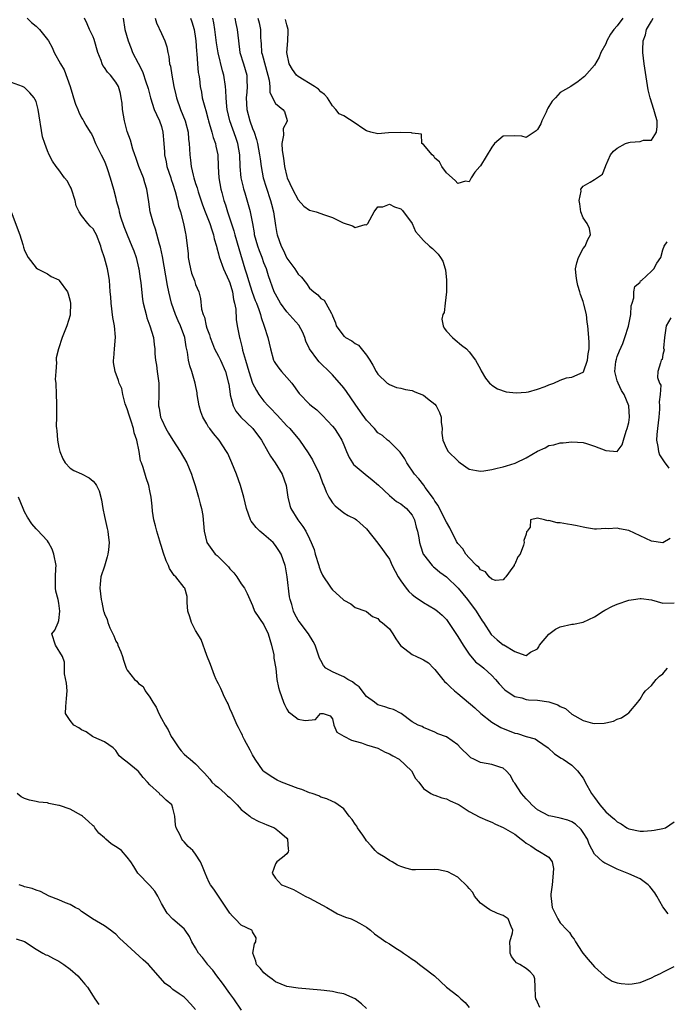
# Model space of a CAD drawing. Units: inches. Extents: x 2607000 to 2610000, y 1497000 to 1500000.
# Drawn here: x 2607756 to 2607870, y 1498080 to 1498253 of the extents above; entities that cross this region are included whole.
import ezdxf

# ---------------------------------------------------------------- set-up
doc = ezdxf.new("R2010")
doc.units = ezdxf.units.IN
doc.header["$MEASUREMENT"] = 0
doc.layers.add('LD26071497_2ft', color=70, linetype='Continuous')

msp = doc.modelspace()

# ---------------------------------------------------------------- linework, layer by layer
at = {"layer": 'LD26071497_2ft'}
for points, elevation in [([(2607757.46, 1498253), (2607758.21, 1498252.21), (2607759, 1498251.59), (2607759.31, 1498251.31), (2607759.59, 1498251), (2607761, 1498249.24), (2607761.17, 1498249), (2607761.83, 1498247.83), (2607762.21, 1498247), (2607763.27, 1498245), (2607763.95, 1498243.95), (2607765.01, 1498241), (2607765.45, 1498239.45), (2607765.6, 1498239), (2607765.91, 1498237.91), (2607766.33, 1498237), (2607766.5, 1498236.5), (2607767, 1498235.54), (2607767.2, 1498235.2), (2607767.35, 1498235), (2607767.76, 1498234.24), (2607768.49, 1498233), (2607768.71, 1498232.71), (2607769, 1498232.07), (2607769.31, 1498231.31), (2607769.42, 1498231), (2607770.46, 1498229), (2607771, 1498227.89), (2607771.25, 1498227.25), (2607771.37, 1498227), (2607771.57, 1498226.43), (2607772.01, 1498225), (2607772.57, 1498223), (2607773, 1498221.41), (2607773.09, 1498221), (2607773.52, 1498219.52), (2607773.6, 1498219), (2607773.85, 1498218.15), (2607774.43, 1498216.43), (2607774.98, 1498214.98), (2607775.84, 1498213), (2607776.17, 1498212.17), (2607776.57, 1498211), (2607777, 1498209.22), (2607777.05, 1498209), (2607777.28, 1498207.28), (2607777.39, 1498206.61), (2607777.67, 1498203.67), (2607777.81, 1498203), (2607778.1, 1498201.9), (2607778.3, 1498201), (2607778.45, 1498200.46), (2607778.96, 1498199), (2607779.59, 1498197), (2607779.75, 1498195.75), (2607779.87, 1498195), (2607779.86, 1498194.14), (2607779.96, 1498193), (2607780.14, 1498192.14), (2607780.25, 1498191), (2607780.55, 1498189), (2607780.53, 1498188.53), (2607780.58, 1498187), (2607780.52, 1498185), (2607780.6, 1498184.6), (2607780.87, 1498183), (2607781, 1498182.68), (2607781.79, 1498181), (2607782.22, 1498180.22), (2607783, 1498178.96), (2607784.32, 1498177), (2607785.47, 1498175), (2607786.28, 1498173), (2607786.44, 1498172.44), (2607786.93, 1498171), (2607787.52, 1498169), (2607787.78, 1498167.78), (2607788.03, 1498167), (2607788.26, 1498165.74), (2607788.35, 1498165), (2607788.38, 1498164.38), (2607788.48, 1498163), (2607788.97, 1498161), (2607790.45, 1498159), (2607790.76, 1498158.76), (2607792.75, 1498156.75), (2607793, 1498156.41), (2607793.69, 1498155.69), (2607794.21, 1498155), (2607795, 1498153.78), (2607795.6, 1498153), (2607796.05, 1498152.05), (2607796.51, 1498151), (2607797, 1498149.99), (2607797.36, 1498149), (2607799, 1498146.58), (2607799.72, 1498145), (2607800, 1498144), (2607800.31, 1498143), (2607800.71, 1498141.29), (2607800.75, 1498141), (2607800.74, 1498140.74), (2607801.06, 1498138.94), (2607801.27, 1498137), (2607801.57, 1498135.57), (2607801.74, 1498135), (2607802.45, 1498133), (2607802.61, 1498132.61), (2607803, 1498131.78), (2607803.32, 1498131.32), (2607803.69, 1498131), (2607805, 1498130.06), (2607806.2, 1498129.8), (2607808.04, 1498129.96), (2607808.89, 1498131), (2607809, 1498131.04), (2607809.41, 1498131), (2607810.61, 1498130.61), (2607811, 1498130.09), (2607811.23, 1498129), (2607811.77, 1498127.77), (2607813, 1498127.08), (2607813.03, 1498127.03), (2607814.34, 1498126.34), (2607815, 1498126.2), (2607816.09, 1498125.91), (2607817, 1498125.56), (2607819, 1498124.92), (2607820.26, 1498124.26), (2607821, 1498123.97), (2607821.59, 1498123.59), (2607822.71, 1498123), (2607824.91, 1498121), (2607825.61, 1498119.61), (2607826.16, 1498119), (2607827, 1498117.88), (2607828.3, 1498117), (2607828.77, 1498116.77), (2607829, 1498116.72), (2607830.21, 1498116.21), (2607831, 1498116.06), (2607831.69, 1498115.69), (2607833, 1498115.13), (2607833.23, 1498115), (2607835, 1498113.85), (2607836.85, 1498112.85), (2607838.24, 1498112.24), (2607839, 1498111.98), (2607839.63, 1498111.62), (2607841, 1498111.03), (2607843, 1498109.86), (2607844.14, 1498109), (2607844.62, 1498108.62), (2607845, 1498108.31), (2607845.81, 1498107.81), (2607847, 1498107.01), (2607847.05, 1498107), (2607849, 1498105.85), (2607849.58, 1498105), (2607849.82, 1498103.82), (2607849.67, 1498102.33), (2607849.56, 1498101), (2607849.33, 1498099.33), (2607849.34, 1498099), (2607849.42, 1498098.58), (2607849.57, 1498097), (2607850.55, 1498095), (2607851, 1498094.3), (2607852.2, 1498093), (2607852.61, 1498092.61), (2607853, 1498091.94), (2607853.45, 1498091.45), (2607853.65, 1498091), (2607854.84, 1498089.16), (2607854.97, 1498088.97), (2607855.86, 1498087.86), (2607856.63, 1498087), (2607857, 1498086.61), (2607858.74, 1498085), (2607858.87, 1498084.87), (2607860.1, 1498084.1), (2607861, 1498083.8), (2607861.68, 1498083.68), (2607863, 1498083.53), (2607863.63, 1498083.63), (2607865, 1498083.82), (2607867, 1498084.65), (2607867.64, 1498085), (2607868.56, 1498085.44), (2607869, 1498085.63), (2607871, 1498086.63)], 8748), ([(2607869.91, 1498095.91), (2607869, 1498097.09), (2607867.91, 1498099), (2607867.56, 1498099.56), (2607866.69, 1498100.69), (2607866.39, 1498101), (2607865, 1498102), (2607863, 1498102.88), (2607861, 1498103.73), (2607860.13, 1498104.13), (2607859, 1498104.69), (2607858.79, 1498104.79), (2607858.47, 1498105), (2607857, 1498106.33), (2607856.08, 1498108.08), (2607855.76, 1498109), (2607855, 1498110.13), (2607854.66, 1498110.66), (2607853.64, 1498111.64), (2607853, 1498112.01), (2607852.3, 1498112.3), (2607851, 1498112.67), (2607850.71, 1498112.71), (2607849.36, 1498113), (2607849, 1498113.1), (2607847, 1498114.12), (2607845.99, 1498115), (2607845.52, 1498115.52), (2607845, 1498116.04), (2607844.17, 1498117), (2607843, 1498118.8), (2607842.84, 1498119), (2607842.19, 1498120.19), (2607841.47, 1498121), (2607841, 1498121.44), (2607840.39, 1498121.61), (2607839, 1498122.11), (2607837, 1498122.45), (2607835.83, 1498123), (2607835.28, 1498123.28), (2607835, 1498123.53), (2607833.5, 1498125), (2607833, 1498125.54), (2607831, 1498126.95), (2607829.48, 1498127.48), (2607829, 1498127.75), (2607827, 1498128.55), (2607826.74, 1498128.74), (2607826.03, 1498129), (2607825, 1498129.59), (2607823.05, 1498131), (2607821.74, 1498131.74), (2607821, 1498131.89), (2607820.22, 1498132.22), (2607819, 1498132.55), (2607818.72, 1498132.72), (2607818.38, 1498133), (2607817, 1498134.02), (2607815.69, 1498135.69), (2607815, 1498136.16), (2607814.56, 1498136.56), (2607813.73, 1498137), (2607813, 1498137.44), (2607812.17, 1498137.83), (2607811, 1498138.33), (2607809.83, 1498139), (2607809.42, 1498139.42), (2607809, 1498140.3), (2607808.76, 1498140.76), (2607807.96, 1498143), (2607807.65, 1498143.65), (2607806.83, 1498145), (2607805.15, 1498147.15), (2607805, 1498147.38), (2607804.43, 1498148.43), (2607804.18, 1498149), (2607803.88, 1498150.12), (2607803.58, 1498151), (2607803.49, 1498151.49), (2607803.06, 1498155), (2607802.75, 1498156.75), (2607802.69, 1498157), (2607802.01, 1498159), (2607801.62, 1498159.62), (2607801, 1498160.51), (2607800.59, 1498161), (2607799, 1498162.4), (2607798.25, 1498163), (2607797.63, 1498163.63), (2607797, 1498164.47), (2607796.76, 1498164.76), (2607796.63, 1498165), (2607795.95, 1498167), (2607795.46, 1498169), (2607794.87, 1498171), (2607794.16, 1498173), (2607793.35, 1498175), (2607792.63, 1498176.63), (2607792.44, 1498177), (2607791.12, 1498179), (2607790.12, 1498180.12), (2607789.49, 1498181), (2607789.28, 1498181.28), (2607789, 1498181.81), (2607788.3, 1498183), (2607787.92, 1498183.92), (2607787.65, 1498185), (2607787.29, 1498187), (2607787.26, 1498187.26), (2607786.92, 1498189), (2607786.36, 1498191), (2607786.01, 1498192.01), (2607785.78, 1498193), (2607785.6, 1498194.4), (2607785.35, 1498195.35), (2607785.11, 1498197), (2607784.36, 1498199), (2607783.92, 1498199.92), (2607783.45, 1498201), (2607782.8, 1498203), (2607782.33, 1498205), (2607782.1, 1498206.1), (2607781.78, 1498207.78), (2607781.18, 1498211.18), (2607780.82, 1498212.82), (2607780.66, 1498213.34), (2607779.99, 1498215.99), (2607779.62, 1498217), (2607779.04, 1498219), (2607778.77, 1498220.77), (2607778.47, 1498223), (2607778.11, 1498224.11), (2607777.86, 1498225), (2607777.06, 1498227), (2607776.54, 1498228.54), (2607776.36, 1498229), (2607776.01, 1498229.99), (2607775.59, 1498231.59), (2607775, 1498233.12), (2607774.5, 1498235), (2607774.16, 1498237), (2607774.09, 1498238.09), (2607773.96, 1498239), (2607773.8, 1498239.8), (2607773.46, 1498241), (2607773, 1498241.76), (2607772.05, 1498243), (2607771.53, 1498243.53), (2607771, 1498244.35), (2607770.7, 1498244.7), (2607770.59, 1498245), (2607770.43, 1498245.58), (2607769.86, 1498247), (2607769.23, 1498249.23), (2607769, 1498249.74), (2607768.38, 1498251), (2607768, 1498252), (2607767.51, 1498253)], 8746), ([(2607774.3, 1498253), (2607774.59, 1498251), (2607775.16, 1498249), (2607775.67, 1498247.67), (2607775.95, 1498247), (2607776.92, 1498245.08), (2607777.66, 1498243.66), (2607778.35, 1498241.65), (2607778.59, 1498241), (2607778.66, 1498240.66), (2607779.1, 1498239), (2607779.76, 1498237), (2607780.12, 1498236.12), (2607780.67, 1498235), (2607781, 1498233.99), (2607781.27, 1498233), (2607781.44, 1498231), (2607781.54, 1498229.54), (2607781.56, 1498229), (2607781.82, 1498227.82), (2607781.98, 1498227), (2607782.64, 1498225), (2607782.72, 1498224.72), (2607783, 1498223.87), (2607783.4, 1498222.6), (2607783.81, 1498221), (2607784.01, 1498220.01), (2607784.34, 1498219), (2607784.86, 1498217), (2607785.23, 1498215.23), (2607785.3, 1498215), (2607785.67, 1498211.67), (2607785.7, 1498211), (2607785.89, 1498210.11), (2607786.1, 1498209), (2607786.29, 1498208.29), (2607786.79, 1498207), (2607787, 1498206.28), (2607787.55, 1498205), (2607787.85, 1498203.85), (2607788.06, 1498201.94), (2607788.33, 1498201), (2607788.55, 1498200.55), (2607788.88, 1498199), (2607789, 1498198.63), (2607789.44, 1498197.44), (2607789.54, 1498197), (2607789.95, 1498195.95), (2607790.34, 1498195), (2607791, 1498193.73), (2607791.36, 1498193), (2607792.26, 1498191), (2607792.8, 1498189), (2607792.81, 1498188.81), (2607793.04, 1498187.04), (2607793.09, 1498186.91), (2607793.57, 1498185), (2607794.06, 1498184.06), (2607794.94, 1498183), (2607797.02, 1498181), (2607798.55, 1498179), (2607799.7, 1498177), (2607800.14, 1498176.14), (2607800.96, 1498175), (2607802.2, 1498173), (2607802.91, 1498171), (2607803.16, 1498169), (2607803.51, 1498167.51), (2607803.71, 1498167), (2607804.96, 1498165), (2607805.84, 1498163.84), (2607806.35, 1498163), (2607807, 1498161.69), (2607807.31, 1498161), (2607807.79, 1498159.79), (2607808, 1498159), (2607808.62, 1498157), (2607808.69, 1498156.69), (2607809, 1498155.92), (2607809.29, 1498155.29), (2607809.47, 1498155), (2607810.45, 1498153.55), (2607810.79, 1498153), (2607811, 1498152.72), (2607812.92, 1498151), (2607813, 1498150.91), (2607814.24, 1498150.24), (2607815, 1498149.64), (2607816.85, 1498149), (2607817, 1498148.93), (2607818.03, 1498148.03), (2607819, 1498147.71), (2607819.3, 1498147.3), (2607819.73, 1498147), (2607821, 1498145.86), (2607821.64, 1498145), (2607822.13, 1498144.13), (2607822.98, 1498142.98), (2607825, 1498141.36), (2607825.74, 1498141), (2607826.63, 1498140.63), (2607827, 1498140.47), (2607827.89, 1498139.89), (2607828.74, 1498139), (2607829, 1498138.77), (2607830.37, 1498137), (2607830.67, 1498136.67), (2607831, 1498136.37), (2607831.68, 1498135.68), (2607832.42, 1498135), (2607833, 1498134.54), (2607836.01, 1498132.01), (2607837.08, 1498131), (2607839, 1498129.48), (2607840.56, 1498128.56), (2607843, 1498127.6), (2607843.5, 1498127.5), (2607845, 1498127.02), (2607846.56, 1498126.56), (2607847, 1498126.32), (2607848.88, 1498125), (2607849.95, 1498123.95), (2607851.17, 1498123.17), (2607851.47, 1498123), (2607853, 1498121.94), (2607854.02, 1498121), (2607855, 1498119.69), (2607855.25, 1498119.25), (2607855.38, 1498119), (2607856.49, 1498117), (2607857, 1498116.32), (2607857.94, 1498115), (2607859, 1498113.8), (2607859.86, 1498113), (2607860.48, 1498112.48), (2607861, 1498112.01), (2607861.67, 1498111.67), (2607862.68, 1498111), (2607863, 1498110.82), (2607865, 1498110.38), (2607865.61, 1498110.39), (2607867, 1498110.52), (2607867.46, 1498110.54), (2607869, 1498110.86), (2607869.47, 1498111), (2607871, 1498112.01)], 8744), ([(2607779.88, 1498253), (2607780.16, 1498252.16), (2607781, 1498250.3), (2607781.61, 1498249), (2607781.95, 1498247.95), (2607782.11, 1498247), (2607782.3, 1498246.3), (2607782.45, 1498245), (2607782.57, 1498244.57), (2607782.82, 1498243), (2607783.18, 1498241), (2607783.53, 1498239.53), (2607783.63, 1498239), (2607784.36, 1498237), (2607785.16, 1498235), (2607785.68, 1498233), (2607785.78, 1498231.78), (2607785.88, 1498231), (2607785.94, 1498230.06), (2607785.97, 1498229), (2607786.1, 1498228.1), (2607786.21, 1498227), (2607786.55, 1498225.45), (2607786.68, 1498225), (2607787, 1498223.99), (2607787.25, 1498223.25), (2607787.31, 1498223), (2607787.46, 1498222.54), (2607788.24, 1498220.24), (2607788.7, 1498219), (2607789.48, 1498217), (2607789.84, 1498215.84), (2607790.17, 1498215), (2607790.27, 1498214.27), (2607790.67, 1498213), (2607790.7, 1498212.7), (2607791, 1498211.68), (2607791.12, 1498211.12), (2607791.91, 1498209), (2607792.83, 1498207), (2607793, 1498206.55), (2607793.47, 1498205), (2607793.65, 1498203.65), (2607793.85, 1498203), (2607794.04, 1498201.96), (2607794.13, 1498200.13), (2607794.3, 1498199), (2607794.7, 1498197), (2607794.78, 1498196.78), (2607795.17, 1498195.17), (2607795.26, 1498194.74), (2607795.74, 1498193), (2607796.04, 1498192.04), (2607796.32, 1498191), (2607796.99, 1498188.99), (2607797.66, 1498187.66), (2607798.1, 1498187), (2607799, 1498185.83), (2607799.71, 1498185), (2607800.36, 1498184.36), (2607801, 1498183.66), (2607801.33, 1498183.33), (2607803, 1498181.5), (2607803.52, 1498181), (2607805.21, 1498179), (2607806.75, 1498176.75), (2607807.5, 1498175.5), (2607808.75, 1498173), (2607809.33, 1498171.33), (2607809.51, 1498171), (2607809.89, 1498169.89), (2607810.36, 1498169), (2607810.6, 1498168.6), (2607811, 1498168.01), (2607811.47, 1498167.47), (2607813, 1498166.22), (2607813.78, 1498165.78), (2607815, 1498165.17), (2607815.23, 1498165), (2607817, 1498163.44), (2607819, 1498160.93), (2607819.77, 1498159.77), (2607820.4, 1498159), (2607821, 1498158.1), (2607821.49, 1498157), (2607822.52, 1498155), (2607823, 1498154.28), (2607823.95, 1498153), (2607824.44, 1498152.44), (2607825, 1498151.91), (2607825.52, 1498151.52), (2607827, 1498150.51), (2607829, 1498149.34), (2607829.42, 1498149), (2607830.26, 1498148.26), (2607831, 1498147.52), (2607831.38, 1498147), (2607833, 1498144.53), (2607833.95, 1498143), (2607835, 1498141.42), (2607836.12, 1498140.12), (2607837, 1498139.46), (2607837.25, 1498139.25), (2607837.6, 1498139), (2607839, 1498137.71), (2607839.63, 1498137), (2607840.24, 1498136.24), (2607841.21, 1498135.21), (2607841.49, 1498135), (2607843, 1498134.02), (2607844.25, 1498133.75), (2607845, 1498133.5), (2607845.44, 1498133.44), (2607847, 1498133.34), (2607849, 1498133.06), (2607850.54, 1498132.54), (2607851, 1498132.27), (2607851.9, 1498131.9), (2607853, 1498130.94), (2607855, 1498129.8), (2607856.67, 1498129.33), (2607857, 1498129.28), (2607858.67, 1498129.33), (2607859, 1498129.42), (2607860.33, 1498129.67), (2607861, 1498130.01), (2607861.75, 1498130.25), (2607862.85, 1498131), (2607863, 1498131.14), (2607864.6, 1498133), (2607864.75, 1498133.25), (2607865, 1498133.56), (2607865.54, 1498134.46), (2607865.95, 1498135), (2607867, 1498135.96), (2607867.83, 1498137), (2607868.42, 1498137.58), (2607869, 1498137.99), (2607869.45, 1498138.55), (2607869.79, 1498139)], 8742), ([(2607786.09, 1498253), (2607786.34, 1498252.34), (2607786.73, 1498251), (2607787, 1498249.41), (2607787.05, 1498249), (2607787.18, 1498247.18), (2607787.24, 1498246.76), (2607787.35, 1498245), (2607787.48, 1498243.48), (2607787.57, 1498243), (2607787.67, 1498242.33), (2607787.82, 1498241), (2607788.02, 1498240.02), (2607788.18, 1498239), (2607788.6, 1498237.4), (2607788.8, 1498236.8), (2607789.23, 1498235.23), (2607789.28, 1498235), (2607789.41, 1498234.59), (2607789.85, 1498233), (2607790.06, 1498232.06), (2607790.49, 1498231), (2607790.55, 1498230.55), (2607790.91, 1498229), (2607790.98, 1498227), (2607791.08, 1498225), (2607791.43, 1498223), (2607791.58, 1498222.42), (2607791.98, 1498221), (2607792.24, 1498220.24), (2607792.61, 1498219), (2607793.71, 1498215.71), (2607793.87, 1498215), (2607794.57, 1498212.57), (2607795.67, 1498209), (2607796, 1498208), (2607796.27, 1498207), (2607796.94, 1498204.94), (2607797.48, 1498203.48), (2607797.69, 1498203), (2607798.12, 1498201.88), (2607798.4, 1498201), (2607798.51, 1498200.51), (2607799.04, 1498198.96), (2607799.67, 1498197), (2607800.12, 1498195), (2607800.66, 1498193), (2607800.77, 1498192.77), (2607801, 1498192.4), (2607801.6, 1498191.6), (2607802.07, 1498191), (2607803, 1498189.99), (2607803.86, 1498189), (2607805.18, 1498187.18), (2607807, 1498185.3), (2607807.34, 1498185), (2607808.28, 1498184.28), (2607809.29, 1498183.29), (2607811, 1498181.45), (2607811.35, 1498181), (2607812.01, 1498180.01), (2607812.64, 1498179), (2607813, 1498178.18), (2607813.48, 1498177), (2607813.96, 1498175.96), (2607814.54, 1498175), (2607814.73, 1498174.73), (2607815, 1498174.48), (2607816.73, 1498173), (2607818.01, 1498172.01), (2607819.07, 1498171.07), (2607821, 1498169.24), (2607822.24, 1498168.24), (2607823, 1498167.78), (2607823.99, 1498167), (2607825, 1498165.8), (2607825.44, 1498165), (2607825.73, 1498163.73), (2607825.93, 1498163), (2607826.15, 1498161.85), (2607826.28, 1498161), (2607826.44, 1498160.44), (2607826.95, 1498159), (2607827, 1498158.92), (2607828.49, 1498157), (2607828.74, 1498156.74), (2607829, 1498156.58), (2607829.83, 1498155.83), (2607831, 1498154.98), (2607833.06, 1498153), (2607834.73, 1498151), (2607836.24, 1498149), (2607837.31, 1498147.31), (2607837.5, 1498147), (2607838.88, 1498144.88), (2607839.94, 1498143.94), (2607841, 1498143.1), (2607841.08, 1498143.08), (2607843, 1498141.92), (2607844.75, 1498141.25), (2607845, 1498141.23), (2607845.77, 1498141.77), (2607847, 1498142.39), (2607847.25, 1498142.75), (2607847.36, 1498143), (2607849, 1498144.93), (2607850.18, 1498145.82), (2607851, 1498146.23), (2607853, 1498146.68), (2607853.31, 1498146.69), (2607855, 1498147.05), (2607857, 1498147.98), (2607858.53, 1498149), (2607858.82, 1498149.18), (2607860.16, 1498149.84), (2607861, 1498150.21), (2607863, 1498150.88), (2607863.85, 1498151), (2607865, 1498151.2), (2607865.18, 1498151.18), (2607867, 1498150.94), (2607869, 1498150.39), (2607871, 1498150.45)], 8740), ([(2607870.29, 1498161.71), (2607869, 1498160.99), (2607867, 1498161.26), (2607863, 1498163.14), (2607861.41, 1498163.41), (2607861, 1498163.54), (2607859.41, 1498163.41), (2607859, 1498163.46), (2607857.34, 1498163.34), (2607857, 1498163.37), (2607855.58, 1498163.58), (2607855, 1498163.69), (2607853.94, 1498163.94), (2607853, 1498164.14), (2607852.25, 1498164.25), (2607851, 1498164.49), (2607850.47, 1498164.47), (2607849, 1498164.89), (2607848.81, 1498164.81), (2607848.22, 1498165), (2607847, 1498165.31), (2607845.78, 1498165), (2607845.69, 1498163.69), (2607845.16, 1498163), (2607845.08, 1498162.92), (2607845, 1498162.47), (2607844.62, 1498161.38), (2607844.64, 1498161), (2607844.56, 1498160.56), (2607843.95, 1498159), (2607843.52, 1498158.48), (2607843, 1498157.21), (2607842.92, 1498157.08), (2607842.89, 1498157), (2607842.67, 1498156.67), (2607841.42, 1498155), (2607841.22, 1498154.78), (2607841, 1498154.47), (2607839.63, 1498154.37), (2607839, 1498154.57), (2607838.53, 1498155), (2607837.9, 1498155.9), (2607837, 1498156.24), (2607836.69, 1498156.69), (2607836.28, 1498157), (2607835, 1498158.32), (2607834.41, 1498159), (2607833.89, 1498159.89), (2607833, 1498160.83), (2607832.89, 1498161), (2607832.78, 1498161.22), (2607831.62, 1498163.62), (2607831, 1498164.57), (2607830.82, 1498165), (2607830.23, 1498166.23), (2607829.78, 1498167), (2607829.54, 1498167.54), (2607829, 1498168.28), (2607828.77, 1498168.77), (2607827.31, 1498170.69), (2607827.06, 1498171.06), (2607826.18, 1498172.18), (2607825.43, 1498173), (2607824.04, 1498175), (2607823.69, 1498175.69), (2607822.88, 1498176.88), (2607821, 1498178.76), (2607820.7, 1498179), (2607819.81, 1498179.81), (2607819, 1498180.26), (2607818.38, 1498181), (2607817, 1498182.46), (2607815.96, 1498183.96), (2607815, 1498185.31), (2607813.5, 1498187.5), (2607813, 1498188.13), (2607811, 1498190.45), (2607810.71, 1498190.71), (2607810.45, 1498191), (2607809, 1498192.44), (2607808.71, 1498192.71), (2607808.47, 1498193), (2607807, 1498195), (2607806.36, 1498196.36), (2607806.19, 1498197), (2607805.84, 1498197.84), (2607805.14, 1498199.14), (2607803, 1498201.47), (2607801.88, 1498203), (2607801, 1498204.58), (2607800.81, 1498205), (2607799.8, 1498207.8), (2607799.43, 1498209), (2607799, 1498210.1), (2607798.67, 1498211), (2607798.19, 1498212.19), (2607797.91, 1498213), (2607797.36, 1498215), (2607797.32, 1498215.32), (2607797.04, 1498217), (2607796.66, 1498219), (2607795.71, 1498222.29), (2607795.48, 1498223), (2607795.38, 1498223.38), (2607795.01, 1498225), (2607794.82, 1498227), (2607794.76, 1498229), (2607794.43, 1498231), (2607794.06, 1498232.06), (2607793, 1498235), (2607792.55, 1498237), (2607792.48, 1498237.52), (2607792.35, 1498239), (2607792.32, 1498240.32), (2607792.26, 1498241), (2607791.97, 1498243), (2607791.75, 1498243.75), (2607790.94, 1498246.94), (2607790.66, 1498248.66), (2607790.38, 1498251), (2607790.2, 1498252.2), (2607790.05, 1498253)], 8738), ([(2607793.89, 1498253), (2607794.05, 1498252.05), (2607794.28, 1498251), (2607794.51, 1498249), (2607794.79, 1498247), (2607795.38, 1498245), (2607795.99, 1498243), (2607796.02, 1498241.98), (2607796.08, 1498241), (2607796, 1498240), (2607795.88, 1498239), (2607795.99, 1498237), (2607796.54, 1498235), (2607797, 1498233.67), (2607797.26, 1498233), (2607797.7, 1498231.7), (2607797.86, 1498231), (2607798.24, 1498229), (2607798.31, 1498228.31), (2607798.5, 1498227), (2607798.86, 1498225), (2607799.36, 1498223.36), (2607800.17, 1498221), (2607800.35, 1498220.35), (2607800.67, 1498219), (2607801, 1498216.63), (2607801.24, 1498215.24), (2607801.3, 1498215), (2607802, 1498213), (2607802.35, 1498212.35), (2607803, 1498210.89), (2607804.41, 1498209), (2607805, 1498208.09), (2607805.56, 1498207.56), (2607806.44, 1498206.44), (2607807, 1498205.65), (2607807.72, 1498205), (2607808.46, 1498204.46), (2607809, 1498203.84), (2607809.54, 1498203.54), (2607809.87, 1498203), (2607810.83, 1498201.17), (2607810.96, 1498200.96), (2607811, 1498200.81), (2607811.53, 1498199.53), (2607811.67, 1498199), (2607813, 1498197.24), (2607813.14, 1498197.14), (2607813.28, 1498197), (2607814.41, 1498196.41), (2607815, 1498195.91), (2607815.61, 1498195.61), (2607817, 1498193.91), (2607817.6, 1498193), (2607818.13, 1498192.13), (2607818.69, 1498191), (2607819, 1498190.56), (2607820.59, 1498189), (2607820.83, 1498188.83), (2607821, 1498188.72), (2607822.24, 1498188.24), (2607823, 1498188.1), (2607823.84, 1498187.84), (2607825, 1498187.69), (2607825.48, 1498187.48), (2607827, 1498186.89), (2607827.71, 1498186.29), (2607829, 1498185.26), (2607829.22, 1498185), (2607829.82, 1498183.82), (2607830.08, 1498183), (2607830.12, 1498182.12), (2607830.25, 1498181), (2607830.2, 1498180.2), (2607830.36, 1498179), (2607831, 1498177.53), (2607831.32, 1498177), (2607833, 1498175.32), (2607833.19, 1498175.19), (2607833.41, 1498175), (2607835, 1498173.87), (2607836.32, 1498173.68), (2607837, 1498173.52), (2607837.59, 1498173.59), (2607839, 1498173.85), (2607839.91, 1498174.09), (2607841, 1498174.32), (2607841.53, 1498174.47), (2607843.06, 1498174.94), (2607843.21, 1498175), (2607845, 1498175.86), (2607847, 1498177.04), (2607848.36, 1498177.64), (2607849, 1498178.02), (2607849.84, 1498178.16), (2607851, 1498178.48), (2607851.48, 1498178.52), (2607853, 1498178.69), (2607855, 1498178.56), (2607855.6, 1498178.4), (2607857, 1498177.95), (2607859, 1498177.16), (2607861, 1498177.01), (2607861.86, 1498178.14), (2607862.08, 1498179), (2607862.57, 1498180.57), (2607862.74, 1498181), (2607863, 1498182.08), (2607863.13, 1498183), (2607863.04, 1498185), (2607862.2, 1498187), (2607861.71, 1498187.71), (2607861.13, 1498189), (2607861, 1498189.4), (2607860.58, 1498191), (2607860.76, 1498192.76), (2607860.83, 1498193.17), (2607861, 1498193.66), (2607861.36, 1498194.64), (2607861.95, 1498195.95), (2607862.34, 1498197), (2607862.96, 1498198.96), (2607863.38, 1498201), (2607863.46, 1498202.55), (2607863.59, 1498203), (2607863.92, 1498203.92), (2607863.9, 1498205), (2607864.08, 1498205.92), (2607865, 1498206.71), (2607865.09, 1498206.91), (2607865.23, 1498207), (2607867, 1498208.61), (2607867.39, 1498209), (2607867.96, 1498210.04), (2607868.63, 1498211), (2607869, 1498212.36), (2607869.23, 1498213), (2607869.77, 1498213.77)], 8736), ([(2607797.93, 1498253), (2607798.15, 1498252.15), (2607798.39, 1498251), (2607798.37, 1498249.63), (2607798.42, 1498249), (2607798.49, 1498248.49), (2607798.59, 1498247), (2607798.69, 1498246.69), (2607799.68, 1498243), (2607799.9, 1498242.1), (2607800, 1498241), (2607800, 1498240), (2607800.48, 1498239), (2607801, 1498238.04), (2607802.31, 1498237), (2607802.61, 1498236.61), (2607803.05, 1498235.05), (2607803.05, 1498235), (2607803, 1498234.84), (2607802.38, 1498233.62), (2607802.45, 1498232.45), (2607802.15, 1498231), (2607802.19, 1498229.81), (2607802.41, 1498228.41), (2607802.59, 1498227), (2607803, 1498225.25), (2607803.07, 1498225), (2607804, 1498223), (2607805, 1498221.13), (2607806.02, 1498220.02), (2607807, 1498219.33), (2607808.13, 1498219), (2607809, 1498218.72), (2607809.47, 1498218.53), (2607811, 1498218.06), (2607812.92, 1498217.08), (2607814.55, 1498216.55), (2607815, 1498216.25), (2607816.78, 1498216.78), (2607817, 1498216.73), (2607817.2, 1498217), (2607818.35, 1498219), (2607819, 1498219.9), (2607819.88, 1498219.88), (2607821, 1498220.37), (2607821.9, 1498219.9), (2607823, 1498219.58), (2607823.28, 1498219.28), (2607824.98, 1498217), (2607825.58, 1498215.58), (2607826.09, 1498215), (2607827, 1498214.02), (2607828.06, 1498213), (2607828.57, 1498212.57), (2607829.59, 1498211.59), (2607829.97, 1498211), (2607830.4, 1498210.4), (2607830.77, 1498209), (2607830.83, 1498208.83), (2607831.03, 1498207.03), (2607831.04, 1498205), (2607830.78, 1498203), (2607830.61, 1498201.39), (2607830.36, 1498201), (2607830.2, 1498200.2), (2607830.46, 1498199), (2607830.6, 1498198.6), (2607831, 1498198.12), (2607832.08, 1498197), (2607832.56, 1498196.56), (2607833.66, 1498195.66), (2607834.56, 1498195), (2607835, 1498194.48), (2607836.09, 1498193), (2607837, 1498191.4), (2607837.13, 1498191.13), (2607837.87, 1498189.87), (2607838.58, 1498189), (2607838.79, 1498188.79), (2607839, 1498188.61), (2607839.98, 1498187.98), (2607841.48, 1498187.48), (2607843.28, 1498187.28), (2607845, 1498187.37), (2607845.43, 1498187.43), (2607847, 1498187.92), (2607848.37, 1498188.37), (2607849, 1498188.68), (2607849.89, 1498189), (2607851, 1498189.49), (2607852.07, 1498189.93), (2607853, 1498190.04), (2607855, 1498190.92), (2607855.05, 1498190.95), (2607855.79, 1498193), (2607855.89, 1498194.11), (2607856.07, 1498195), (2607856.08, 1498196.08), (2607856.02, 1498197), (2607855.83, 1498199), (2607855.7, 1498199.7), (2607855.57, 1498201), (2607855.15, 1498202.85), (2607855, 1498203.31), (2607854.54, 1498204.54), (2607854.45, 1498205), (2607854.1, 1498206.1), (2607853.88, 1498207), (2607853.8, 1498207.8), (2607853.66, 1498209), (2607853.91, 1498210.09), (2607854.18, 1498211), (2607855, 1498212.57), (2607855.35, 1498213), (2607855.83, 1498214.17), (2607856.32, 1498215), (2607856.13, 1498216.13), (2607855.71, 1498217), (2607855, 1498217.98), (2607854.6, 1498219), (2607854.43, 1498220.43), (2607854.28, 1498221), (2607854.65, 1498222.65), (2607854.59, 1498223), (2607855, 1498223.54), (2607856.24, 1498224.24), (2607857, 1498224.71), (2607858.39, 1498225.61), (2607858.92, 1498227), (2607859, 1498227.14), (2607859.78, 1498229), (2607860.35, 1498229.65), (2607861, 1498230.22), (2607862.44, 1498231), (2607863, 1498231.2), (2607863.25, 1498231.25), (2607865, 1498231.37), (2607865.6, 1498231.6), (2607867, 1498231.59), (2607867.89, 1498233), (2607868.02, 1498233.98), (2607868.01, 1498235), (2607867.77, 1498235.77), (2607867.43, 1498237), (2607866.74, 1498239), (2607866.41, 1498240.41), (2607865.74, 1498245), (2607865.49, 1498247), (2607865.47, 1498247.47), (2607865.54, 1498249), (2607865.94, 1498250.06), (2607866.15, 1498251), (2607867, 1498252.49), (2607867.27, 1498253)], 8734), ([(2607861.97, 1498253), (2607861, 1498251.63), (2607860.41, 1498251), (2607859.8, 1498250.2), (2607859.17, 1498249), (2607859, 1498248.51), (2607858.11, 1498247), (2607857.82, 1498246.18), (2607857, 1498244.75), (2607855.23, 1498242.77), (2607855, 1498242.59), (2607854.14, 1498241.86), (2607852.84, 1498241), (2607851, 1498239.95), (2607850.13, 1498239), (2607849.55, 1498238.45), (2607849, 1498237.5), (2607848.78, 1498237.22), (2607848.72, 1498237), (2607848.5, 1498236.5), (2607847.77, 1498235), (2607847.56, 1498234.44), (2607847, 1498233.47), (2607846.79, 1498233.21), (2607845, 1498232.05), (2607844.27, 1498232.27), (2607843, 1498232.36), (2607841, 1498232.29), (2607839.47, 1498231), (2607839, 1498230.34), (2607837, 1498227.12), (2607836.87, 1498227), (2607836.02, 1498225.98), (2607835.35, 1498225), (2607835, 1498224.31), (2607834.39, 1498224.39), (2607833, 1498224.02), (2607832.55, 1498224.55), (2607831, 1498225.84), (2607830.2, 1498227), (2607829.79, 1498227.79), (2607829, 1498228.42), (2607828.79, 1498228.79), (2607828.51, 1498229), (2607827, 1498230.82), (2607826.72, 1498231), (2607826.65, 1498232.65), (2607825, 1498232.8), (2607824.89, 1498232.89), (2607822.97, 1498232.97), (2607820.87, 1498232.87), (2607819, 1498232.7), (2607817.76, 1498233), (2607817, 1498233.23), (2607816.36, 1498233.64), (2607815, 1498234.58), (2607813, 1498235.84), (2607812.19, 1498236.19), (2607811.63, 1498237), (2607811, 1498237.62), (2607810.15, 1498239), (2607809.62, 1498239.62), (2607809, 1498240.06), (2607808.55, 1498240.55), (2607807.86, 1498241), (2607805, 1498242.75), (2607804.73, 1498243), (2607804.01, 1498244.01), (2607803.43, 1498245), (2607803, 1498247), (2607803.18, 1498249), (2607803.27, 1498250.73), (2607803.25, 1498251), (2607803, 1498251.85), (2607802.76, 1498252.76)], 8732), ([(2607847.43, 1498079.43), (2607847, 1498080.41), (2607846.81, 1498080.81), (2607846.7, 1498081), (2607846.63, 1498081.37), (2607846.59, 1498083), (2607846.51, 1498084.51), (2607846.35, 1498085), (2607845.7, 1498085.7), (2607845, 1498086.3), (2607843.89, 1498087), (2607843.3, 1498087.3), (2607843, 1498087.65), (2607842.41, 1498088.41), (2607842.18, 1498089), (2607842.19, 1498089.81), (2607842.14, 1498091), (2607842.58, 1498092.58), (2607842.65, 1498093), (2607842.36, 1498093.64), (2607841.83, 1498095), (2607841, 1498095.6), (2607839.97, 1498095.97), (2607838.61, 1498096.61), (2607838.02, 1498097), (2607837, 1498097.78), (2607835.95, 1498099), (2607835.63, 1498099.63), (2607835, 1498100.36), (2607834.7, 1498100.7), (2607833, 1498102.32), (2607831.26, 1498103.26), (2607829.61, 1498103.61), (2607829, 1498103.65), (2607825.58, 1498103.58), (2607825, 1498103.61), (2607823.89, 1498103.89), (2607823, 1498104.17), (2607822.44, 1498104.44), (2607821.49, 1498105), (2607821, 1498105.26), (2607820.25, 1498105.75), (2607819, 1498106.51), (2607818.49, 1498107), (2607817.79, 1498107.79), (2607817, 1498108.72), (2607816.82, 1498109), (2607816.33, 1498109.67), (2607815.41, 1498111), (2607815.27, 1498111.27), (2607815, 1498111.62), (2607814.45, 1498112.45), (2607813.96, 1498113), (2607813, 1498114.31), (2607812.03, 1498115), (2607811.41, 1498115.41), (2607811, 1498115.58), (2607810.04, 1498116.04), (2607809, 1498116.33), (2607808.6, 1498116.6), (2607807.43, 1498117), (2607807, 1498117.13), (2607805.67, 1498117.67), (2607805, 1498117.88), (2607802.1, 1498119), (2607801.33, 1498119.33), (2607801, 1498119.51), (2607800.08, 1498120.08), (2607799, 1498120.85), (2607798.86, 1498121), (2607797.46, 1498123), (2607797, 1498123.77), (2607796.6, 1498124.6), (2607795.59, 1498126.41), (2607795.29, 1498127), (2607795.21, 1498127.21), (2607795, 1498127.61), (2607794.55, 1498128.55), (2607794.29, 1498129), (2607793.42, 1498131), (2607793, 1498131.91), (2607792.7, 1498132.7), (2607792.57, 1498133), (2607792.08, 1498133.92), (2607791.58, 1498135), (2607791.43, 1498135.43), (2607791, 1498136.21), (2607790.75, 1498136.75), (2607790.59, 1498137), (2607790.33, 1498137.67), (2607789.64, 1498139.64), (2607789, 1498141.22), (2607787.99, 1498143.99), (2607787, 1498145.58), (2607786.29, 1498147), (2607785.99, 1498147.99), (2607785.63, 1498149), (2607785.52, 1498150.48), (2607785.55, 1498151), (2607785.53, 1498151.53), (2607785.14, 1498153), (2607785, 1498153.14), (2607783.53, 1498155), (2607783.24, 1498155.24), (2607782.45, 1498156.45), (2607782.23, 1498157), (2607781.81, 1498157.81), (2607781.3, 1498159.3), (2607781, 1498160.35), (2607780.82, 1498160.82), (2607780.72, 1498161.28), (2607780.2, 1498163), (2607779.97, 1498163.97), (2607779.7, 1498165), (2607779.46, 1498166.54), (2607779.39, 1498167.39), (2607779.2, 1498169), (2607779, 1498170.06), (2607778.8, 1498171), (2607778.35, 1498172.35), (2607777.81, 1498174.19), (2607777.51, 1498175), (2607777.36, 1498175.36), (2607777.08, 1498177), (2607776.67, 1498179), (2607776.24, 1498180.24), (2607776.12, 1498181), (2607775.72, 1498182.28), (2607775.46, 1498183), (2607775.37, 1498183.37), (2607775, 1498184.45), (2607774.65, 1498185.35), (2607774.21, 1498187), (2607774.06, 1498188.06), (2607773.61, 1498189), (2607773.46, 1498189.46), (2607772.86, 1498191), (2607772.57, 1498192.57), (2607772.58, 1498193), (2607772.66, 1498193.34), (2607772.78, 1498195), (2607772.97, 1498197.03), (2607772.79, 1498199), (2607772.49, 1498200.49), (2607772.16, 1498203), (2607772.12, 1498204.12), (2607772.03, 1498205), (2607771.94, 1498206.06), (2607771.89, 1498207), (2607771.75, 1498207.75), (2607771.54, 1498209), (2607771.03, 1498210.97), (2607770.49, 1498212.49), (2607770.38, 1498213), (2607769.61, 1498215), (2607769.4, 1498215.4), (2607769, 1498216.03), (2607768.53, 1498216.53), (2607768.11, 1498217), (2607767, 1498218.37), (2607766.55, 1498219), (2607766.06, 1498220.06), (2607765.86, 1498221), (2607765.21, 1498223), (2607765.16, 1498223.15), (2607765, 1498223.45), (2607764.44, 1498224.44), (2607764.01, 1498225), (2607763, 1498226.42), (2607762.51, 1498227), (2607761.89, 1498227.89), (2607761.32, 1498229), (2607761, 1498229.71), (2607760.53, 1498231), (2607760.16, 1498232.16), (2607759.37, 1498237), (2607759, 1498238.37), (2607758.8, 1498238.8), (2607758.68, 1498239), (2607757.9, 1498239.9), (2607757, 1498240.82), (2607756.62, 1498241), (2607754.08, 1498241.92)], 8750), ([(2607754.63, 1498219), (2607756.15, 1498215), (2607756.71, 1498213.29), (2607756.82, 1498212.82), (2607757, 1498212.23), (2607757.65, 1498211), (2607759, 1498209.18), (2607759.24, 1498209), (2607760.42, 1498208.42), (2607761, 1498208.16), (2607761.68, 1498207.68), (2607763, 1498207.08), (2607763.08, 1498207), (2607764.55, 1498205), (2607764.63, 1498204.63), (2607765, 1498203.34), (2607765.07, 1498202.93), (2607765.02, 1498201), (2607765, 1498200.89), (2607764.43, 1498199), (2607763.61, 1498197), (2607762.93, 1498195), (2607762.56, 1498193.44), (2607762.54, 1498193), (2607762.62, 1498192.62), (2607762.47, 1498191), (2607762.39, 1498189.61), (2607762.48, 1498189), (2607762.51, 1498187), (2607762.62, 1498185.38), (2607762.59, 1498185), (2607762.62, 1498183), (2607762.55, 1498181.45), (2607762.6, 1498181), (2607762.66, 1498180.66), (2607762.75, 1498179), (2607763, 1498177.7), (2607763.18, 1498177), (2607763.68, 1498175.68), (2607764.14, 1498175), (2607765, 1498174.07), (2607765.65, 1498173.65), (2607767, 1498173.05), (2607768.34, 1498172.34), (2607769, 1498171.8), (2607769.4, 1498171.4), (2607769.64, 1498171), (2607770.11, 1498170.11), (2607770.51, 1498168.51), (2607770.75, 1498167), (2607771, 1498165.61), (2607771.48, 1498163.48), (2607771.61, 1498163), (2607771.64, 1498162.36), (2607771.82, 1498161), (2607771.72, 1498159.72), (2607771.62, 1498159), (2607771.51, 1498158.49), (2607771, 1498156.87), (2607770.38, 1498155), (2607770.28, 1498153.72), (2607770.19, 1498153), (2607770.46, 1498151), (2607770.57, 1498150.57), (2607770.86, 1498149), (2607770.9, 1498148.9), (2607771, 1498148.5), (2607771.5, 1498147.5), (2607771.61, 1498147), (2607771.94, 1498146.06), (2607772.5, 1498145), (2607772.68, 1498144.68), (2607773, 1498143.71), (2607773.28, 1498143.28), (2607773.36, 1498143), (2607773.87, 1498141.87), (2607774.17, 1498141), (2607774.36, 1498140.36), (2607774.81, 1498139), (2607775, 1498138.63), (2607776.26, 1498137), (2607776.68, 1498136.68), (2607777, 1498136.28), (2607777.79, 1498135.79), (2607778.18, 1498135), (2607779, 1498133.9), (2607779.5, 1498133), (2607780.11, 1498132.11), (2607780.56, 1498131), (2607781, 1498130.14), (2607781.67, 1498129), (2607782.19, 1498128.19), (2607782.74, 1498127), (2607783, 1498126.57), (2607784.06, 1498125), (2607784.46, 1498124.46), (2607785, 1498123.88), (2607785.46, 1498123.46), (2607786.05, 1498123), (2607787, 1498122.19), (2607788.14, 1498121), (2607788.59, 1498120.59), (2607789.49, 1498119.49), (2607789.87, 1498119), (2607790.46, 1498118.46), (2607791, 1498118.05), (2607792.18, 1498117), (2607792.6, 1498116.6), (2607793, 1498116.28), (2607793.63, 1498115.63), (2607794.3, 1498115), (2607795, 1498114.16), (2607796.52, 1498113), (2607796.77, 1498112.77), (2607798.09, 1498112.09), (2607799, 1498111.74), (2607799.48, 1498111.48), (2607800.84, 1498111), (2607801.72, 1498110.28), (2607803, 1498109.17), (2607803.14, 1498109), (2607803.24, 1498107.24), (2607803.31, 1498107), (2607803.23, 1498106.77), (2607803, 1498106.4), (2607802.23, 1498105.77), (2607801.26, 1498105), (2607801, 1498104.65), (2607800.45, 1498103), (2607801, 1498102.14), (2607802.06, 1498101), (2607802.74, 1498100.74), (2607803, 1498100.61), (2607804.16, 1498100.16), (2607806.23, 1498099), (2607807, 1498098.63), (2607810.01, 1498097), (2607811, 1498096.42), (2607811.91, 1498095.91), (2607813.32, 1498095.32), (2607814.29, 1498095), (2607814.75, 1498094.75), (2607815, 1498094.66), (2607815.75, 1498094.25), (2607817, 1498093.53), (2607817.69, 1498093), (2607818.39, 1498092.39), (2607819, 1498091.99), (2607819.55, 1498091.55), (2607820.37, 1498091), (2607821, 1498090.61), (2607822.13, 1498089.87), (2607823, 1498089.32), (2607823.48, 1498089), (2607824.38, 1498088.38), (2607825, 1498087.91), (2607825.57, 1498087.57), (2607826.31, 1498087), (2607827, 1498086.5), (2607828.91, 1498085), (2607831, 1498083.03), (2607833, 1498081.48), (2607833.56, 1498081), (2607834.31, 1498080.31), (2607835, 1498079.47)], 8752), ([(2607870.42, 1498200.42), (2607869.6, 1498199), (2607869.26, 1498197), (2607869.13, 1498195.13), (2607869.2, 1498194.8), (2607869, 1498193.99), (2607868.86, 1498193.14), (2607868.72, 1498193), (2607868.56, 1498192.56), (2607868.11, 1498191), (2607868.04, 1498189.96), (2607868.39, 1498189), (2607868.61, 1498188.61), (2607868.5, 1498187), (2607868.33, 1498185.67), (2607868.42, 1498185), (2607868.41, 1498184.41), (2607868.27, 1498183), (2607868.04, 1498181), (2607867.94, 1498179.94), (2607867.89, 1498179), (2607868.12, 1498177.88), (2607868.24, 1498177), (2607868.43, 1498176.43), (2607869.2, 1498175.2), (2607870.04, 1498174.04)], 8738), ([(2607817, 1498079.3), (2607816.1, 1498080.1), (2607815, 1498081), (2607813, 1498081.88), (2607811.98, 1498082.02), (2607811, 1498082.27), (2607809.58, 1498082.42), (2607809, 1498082.5), (2607805, 1498082.87), (2607803, 1498083.16), (2607801, 1498083.98), (2607800.44, 1498084.45), (2607799.62, 1498085), (2607799, 1498085.54), (2607798.36, 1498086.36), (2607797.7, 1498087), (2607797.6, 1498087.6), (2607797.06, 1498089), (2607797.36, 1498090.64), (2607797.58, 1498091), (2607797.65, 1498091.65), (2607797, 1498092.72), (2607796.94, 1498092.94), (2607796.88, 1498093), (2607795, 1498093.88), (2607793.95, 1498095), (2607793.47, 1498095.47), (2607793, 1498096.01), (2607790.21, 1498100.21), (2607789.6, 1498101), (2607789.4, 1498101.4), (2607789, 1498102.34), (2607788.69, 1498103), (2607788.21, 1498104.21), (2607787.88, 1498105), (2607787, 1498106.38), (2607786.49, 1498107), (2607785.7, 1498107.7), (2607785, 1498108.53), (2607784.77, 1498108.77), (2607784.61, 1498109), (2607784.3, 1498109.7), (2607783.6, 1498111), (2607783.49, 1498111.49), (2607783.36, 1498113), (2607783, 1498114.45), (2607782.81, 1498115), (2607781.83, 1498115.83), (2607781, 1498116.67), (2607780.79, 1498116.79), (2607780.64, 1498117), (2607779, 1498118.52), (2607778.58, 1498119), (2607777.81, 1498119.81), (2607777, 1498120.85), (2607776.9, 1498120.9), (2607775, 1498122.52), (2607774.28, 1498123), (2607773.6, 1498123.6), (2607773, 1498124.53), (2607772.77, 1498124.77), (2607772.53, 1498125), (2607771, 1498126.06), (2607769.15, 1498126.85), (2607768.9, 1498127), (2607767.81, 1498127.81), (2607767, 1498128.17), (2607766.53, 1498128.53), (2607765.66, 1498129), (2607765, 1498129.82), (2607764.2, 1498131), (2607764.24, 1498132.24), (2607764.36, 1498133.64), (2607764.45, 1498135), (2607764.35, 1498136.35), (2607764, 1498138), (2607764.02, 1498140.02), (2607763.67, 1498141), (2607762.4, 1498143), (2607761.76, 1498145), (2607762.33, 1498145.67), (2607762.87, 1498147), (2607763, 1498147.37), (2607763.2, 1498149), (2607763, 1498150.38), (2607762.88, 1498151), (2607762.49, 1498152.49), (2607762.43, 1498153), (2607762.44, 1498155), (2607762.49, 1498156.49), (2607762.52, 1498157), (2607762.14, 1498159), (2607761.86, 1498159.86), (2607761.2, 1498161), (2607761, 1498161.3), (2607759.23, 1498163.23), (2607759, 1498163.42), (2607758.27, 1498164.27), (2607757.48, 1498165.48), (2607757, 1498166.39), (2607756.73, 1498167), (2607755.91, 1498169)], 8754), ([(2607795.03, 1498079), (2607793.72, 1498081), (2607793, 1498081.89), (2607791.71, 1498083.71), (2607790.7, 1498085), (2607790.01, 1498086.01), (2607789.11, 1498087), (2607789.08, 1498087.08), (2607788.24, 1498088.24), (2607787.52, 1498089), (2607787, 1498089.93), (2607786.33, 1498091), (2607785.93, 1498091.93), (2607785.18, 1498093), (2607785, 1498093.23), (2607782.98, 1498094.98), (2607781.99, 1498095.99), (2607781, 1498097.72), (2607780.38, 1498099), (2607779.84, 1498099.84), (2607779, 1498100.84), (2607776.89, 1498103), (2607776.18, 1498104.18), (2607775.65, 1498105), (2607775, 1498105.85), (2607773.99, 1498107), (2607773.42, 1498107.42), (2607772.18, 1498108.18), (2607771.25, 1498109), (2607771, 1498109.19), (2607770.05, 1498110.05), (2607769.33, 1498111), (2607769.18, 1498111.18), (2607769, 1498111.33), (2607768.16, 1498112.16), (2607767.15, 1498113), (2607767, 1498113.12), (2607765, 1498114.25), (2607763.11, 1498114.89), (2607763, 1498114.91), (2607762.44, 1498115), (2607761.25, 1498115.25), (2607761, 1498115.33), (2607759.49, 1498115.49), (2607759, 1498115.57), (2607757.85, 1498115.85), (2607757, 1498116.12), (2607756.42, 1498116.42), (2607755.67, 1498117)], 8756), ([(2607787, 1498079.11), (2607786.12, 1498080.12), (2607785.3, 1498081), (2607785, 1498081.27), (2607784.12, 1498081.88), (2607783, 1498082.63), (2607782.57, 1498083), (2607781.66, 1498083.66), (2607778.74, 1498087), (2607777.8, 1498087.8), (2607775, 1498090.41), (2607773.64, 1498091.64), (2607773, 1498092.31), (2607772.61, 1498092.61), (2607772.05, 1498093), (2607771, 1498093.78), (2607768.89, 1498095), (2607767.8, 1498095.8), (2607767, 1498096.3), (2607766.62, 1498096.62), (2607765.89, 1498097), (2607765, 1498097.5), (2607764.18, 1498097.82), (2607763, 1498098.36), (2607761.33, 1498099), (2607759.79, 1498099.79), (2607759, 1498100.04), (2607758.34, 1498100.34), (2607757, 1498100.6), (2607756.74, 1498100.74), (2607756.06, 1498101)], 8758), ([(2607755.51, 1498091.51), (2607757, 1498091.01), (2607759, 1498089.7), (2607760.17, 1498089), (2607760.72, 1498088.72), (2607761, 1498088.66), (2607762.04, 1498088.04), (2607763, 1498087.6), (2607763.91, 1498087), (2607765, 1498086.19), (2607766.36, 1498085), (2607767, 1498084.28), (2607767.58, 1498083.58), (2607768.03, 1498083), (2607769, 1498081.47), (2607769.32, 1498081), (2607770.01, 1498080.01)], 8760)]:
    msp.add_lwpolyline(points, dxfattribs=dict(at, elevation=elevation))

doc.saveas('drawing.dxf')
